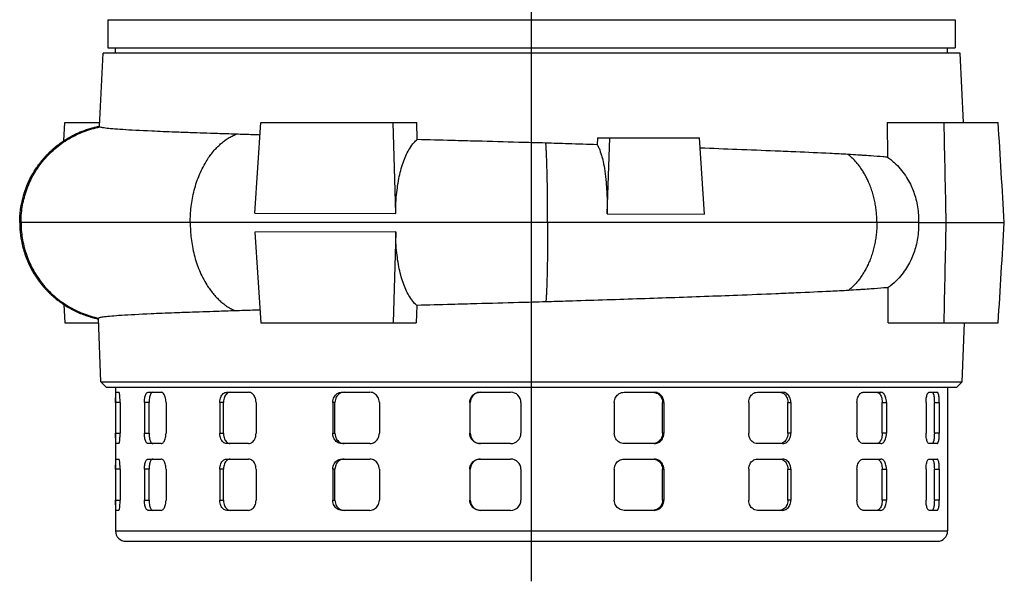
# Model space of a CAD drawing. Extents: x 0 to 210, y 0 to 297.
# Drawn here: x 149 to 177, y 213 to 228 of the extents above; entities that cross this region are included whole.
import ezdxf

# ---------------------------------------------------------------- set-up
doc = ezdxf.new("R2010")
doc.units = 0
doc.linetypes.add('CENTER2', pattern=[28.575, 19.05, -3.175, 3.175, -3.175])
doc.layers.add('1', color=7, linetype='CONTINUOUS')

# ---------------------------------------------------------------- blocks, each defined once
blk = doc.blocks.new('F', base_point=(99.515, 83.266))
at = {"layer": '1', "color": 0, "linetype": 'CENTER2'}
blk.add_line((163.654, 212.564), (163.654, 265.546), dxfattribs=at)
at = {"layer": '1', "color": 0, "linetype": 'CONTINUOUS'}
for p, q in [((151.869, 228.179), (163.654, 228.179)), ((151.869, 228.179), (151.869, 227.393)), ((163.654, 228.179), (175.439, 228.179)), ((175.439, 228.179), (175.439, 227.393)), ((151.869, 227.393), (163.654, 227.393)), ((152.083, 227.25), (152.083, 227.393)), ((163.654, 227.393), (175.439, 227.393)), ((175.226, 227.25), (175.226, 227.393)), ((151.639, 225.205), (151.736, 227.25)), ((175.573, 227.25), (151.736, 227.25)), ((175.664, 225.321), (175.573, 227.25)), ((150.644, 224.813), (150.676, 225.321)), ((150.676, 225.321), (151.644, 225.321)), ((155.959, 222.799), (156.129, 225.321)), ((156.129, 225.321), (159.804, 225.321)), ((159.878, 222.792), (159.804, 225.321)), ((159.804, 225.321), (160.459, 225.321)), ((160.474, 224.846), (160.459, 225.321)), ((173.544, 225.321), (175.129, 225.321)), ((173.544, 225.321), (173.557, 224.355)), ((175.129, 225.321), (176.633, 225.321)), ((165.489, 224.893), (165.482, 224.704)), ((165.489, 224.893), (165.834, 224.893)), ((165.754, 222.781), (165.834, 224.893)), ((165.834, 224.893), (168.329, 224.893)), ((168.462, 222.776), (168.329, 224.893)), ((155.959, 222.799), (159.878, 222.792)), ((165.754, 222.781), (168.462, 222.776)), ((149.455, 222.536), (149.418, 222.536)), ((154.161, 222.536), (149.455, 222.536)), ((155.942, 222.536), (154.161, 222.536)), ((159.885, 222.536), (155.942, 222.536)), ((164.102, 222.536), (159.885, 222.536)), ((165.744, 222.536), (164.102, 222.536)), ((168.477, 222.536), (165.744, 222.536)), ((173.258, 222.536), (168.477, 222.536)), ((174.418, 222.536), (173.258, 222.536)), ((174.418, 222.536), (175.186, 222.536)), ((175.186, 222.536), (176.802, 222.536)), ((159.878, 222.28), (155.959, 222.272)), ((155.959, 222.272), (156.129, 219.75)), ((159.878, 222.28), (159.804, 219.75)), ((173.572, 219.75), (173.575, 220.729)), ((150.644, 220.259), (150.676, 219.75)), ((160.463, 220.234), (160.446, 219.75)), ((150.676, 219.75), (151.614, 219.75)), ((151.674, 218.107), (151.609, 219.872)), ((156.129, 219.75), (159.804, 219.75)), ((159.804, 219.75), (160.446, 219.75)), ((173.572, 219.75), (175.129, 219.75)), ((175.129, 219.75), (176.633, 219.75)), ((175.634, 218.107), (175.695, 219.75)), ((151.674, 218.107), (175.634, 218.107)), ((151.674, 218.107), (151.822, 217.964)), ((175.634, 218.107), (175.486, 217.964)), ((151.822, 217.964), (175.486, 217.964)), ((152.083, 217.964), (152.083, 213.964)), ((152.097, 217.821), (152.172, 217.821)), ((152.993, 217.821), (153.355, 217.821)), ((155.175, 217.821), (155.781, 217.821)), ((158.379, 217.821), (159.156, 217.821)), ((162.219, 217.821), (163.073, 217.821)), ((166.233, 217.821), (167.061, 217.821)), ((169.936, 217.821), (170.638, 217.821)), ((172.881, 217.821), (173.372, 217.821)), ((174.713, 217.821), (174.935, 217.821)), ((175.226, 217.964), (175.226, 213.964)), ((152.211, 217.536), (152.087, 217.536)), ((152.087, 217.536), (152.087, 216.679)), ((152.211, 217.536), (152.211, 216.679)), ((153.015, 217.536), (152.885, 217.536)), ((152.885, 217.536), (152.885, 216.679)), ((153.015, 216.679), (153.015, 217.536)), ((153.489, 217.536), (153.489, 216.679)), ((155.084, 217.536), (154.983, 217.536)), ((154.983, 217.536), (154.983, 216.679)), ((155.084, 216.679), (155.084, 217.536)), ((155.993, 217.536), (155.993, 216.679)), ((158.186, 217.536), (158.126, 217.536)), ((158.126, 217.536), (158.126, 216.679)), ((158.186, 216.679), (158.186, 217.536)), ((159.421, 217.536), (159.421, 216.679)), ((161.949, 217.536), (161.936, 217.536)), ((161.936, 217.536), (161.936, 216.679)), ((161.949, 216.679), (161.949, 217.536)), ((163.359, 217.536), (163.359, 216.679)), ((165.954, 217.536), (165.954, 216.679)), ((167.296, 217.536), (167.333, 217.536)), ((167.296, 216.679), (167.296, 217.536)), ((167.333, 217.536), (167.333, 216.679)), ((169.694, 217.536), (169.694, 216.679)), ((170.782, 217.536), (170.864, 217.536)), ((170.782, 216.679), (170.782, 217.536)), ((170.864, 217.536), (170.864, 216.679)), ((172.705, 217.536), (172.705, 216.679)), ((173.407, 217.536), (173.525, 217.536)), ((173.407, 216.679), (173.407, 217.536)), ((173.525, 217.536), (173.525, 216.679)), ((174.625, 217.536), (174.625, 216.679)), ((174.857, 217.536), (174.995, 217.536)), ((174.857, 216.679), (174.857, 217.536)), ((174.995, 217.536), (174.995, 216.679)), ((152.087, 216.679), (152.211, 216.679)), ((152.885, 216.679), (153.015, 216.679)), ((154.983, 216.679), (155.084, 216.679)), ((158.126, 216.679), (158.186, 216.679)), ((161.936, 216.679), (161.949, 216.679)), ((167.333, 216.679), (167.296, 216.679)), ((170.864, 216.679), (170.782, 216.679)), ((173.525, 216.679), (173.407, 216.679)), ((174.995, 216.679), (174.857, 216.679)), ((152.172, 216.393), (152.097, 216.393)), ((153.355, 216.393), (152.993, 216.393)), ((155.781, 216.393), (155.175, 216.393)), ((159.156, 216.393), (158.379, 216.393)), ((163.073, 216.393), (162.219, 216.393)), ((167.061, 216.393), (166.233, 216.393)), ((170.638, 216.393), (169.936, 216.393)), ((173.372, 216.393), (172.881, 216.393)), ((174.935, 216.393), (174.713, 216.393)), ((152.097, 215.964), (152.172, 215.964)), ((152.993, 215.964), (153.355, 215.964)), ((155.175, 215.964), (155.781, 215.964)), ((158.379, 215.964), (159.156, 215.964)), ((162.219, 215.964), (163.073, 215.964)), ((166.233, 215.964), (167.061, 215.964)), ((169.936, 215.964), (170.638, 215.964)), ((172.881, 215.964), (173.372, 215.964)), ((174.713, 215.964), (174.935, 215.964)), ((152.211, 215.679), (152.087, 215.679)), ((152.087, 215.679), (152.087, 214.821)), ((152.211, 215.679), (152.211, 214.821)), ((153.015, 215.679), (152.885, 215.679)), ((152.885, 215.679), (152.885, 214.821)), ((153.015, 214.821), (153.015, 215.679)), ((153.489, 215.679), (153.489, 214.821)), ((155.084, 215.679), (154.983, 215.679)), ((154.983, 215.679), (154.983, 214.821)), ((155.084, 214.821), (155.084, 215.679)), ((155.993, 215.679), (155.993, 214.821)), ((158.186, 215.679), (158.126, 215.679)), ((158.126, 215.679), (158.126, 214.821)), ((158.186, 214.821), (158.186, 215.679)), ((159.421, 215.679), (159.421, 214.821)), ((161.949, 215.679), (161.936, 215.679)), ((161.936, 215.679), (161.936, 214.821)), ((161.949, 214.821), (161.949, 215.679)), ((163.359, 215.679), (163.359, 214.821)), ((165.954, 215.679), (165.954, 214.821)), ((167.296, 215.679), (167.333, 215.679)), ((167.296, 214.821), (167.296, 215.679)), ((167.333, 215.679), (167.333, 214.821)), ((169.694, 215.679), (169.694, 214.821)), ((170.782, 215.679), (170.864, 215.679)), ((170.782, 214.821), (170.782, 215.679)), ((170.864, 215.679), (170.864, 214.821)), ((172.705, 215.679), (172.705, 214.821)), ((173.407, 215.679), (173.525, 215.679)), ((173.407, 214.821), (173.407, 215.679)), ((173.525, 215.679), (173.525, 214.821)), ((174.625, 215.679), (174.625, 214.821)), ((174.857, 215.679), (174.995, 215.679)), ((174.857, 214.821), (174.857, 215.679)), ((174.995, 215.679), (174.995, 214.821)), ((152.087, 214.821), (152.211, 214.821)), ((152.885, 214.821), (153.015, 214.821)), ((154.983, 214.821), (155.084, 214.821)), ((158.126, 214.821), (158.186, 214.821)), ((161.936, 214.821), (161.949, 214.821)), ((167.333, 214.821), (167.296, 214.821)), ((170.864, 214.821), (170.782, 214.821)), ((173.525, 214.821), (173.407, 214.821)), ((174.995, 214.821), (174.857, 214.821)), ((152.172, 214.536), (152.097, 214.536)), ((153.355, 214.536), (152.993, 214.536)), ((155.781, 214.536), (155.175, 214.536)), ((159.156, 214.536), (158.379, 214.536)), ((163.073, 214.536), (162.219, 214.536)), ((167.061, 214.536), (166.233, 214.536)), ((170.638, 214.536), (169.936, 214.536)), ((173.372, 214.536), (172.881, 214.536)), ((174.935, 214.536), (174.713, 214.536)), ((152.083, 213.964), (164.663, 213.964)), ((164.663, 213.964), (175.226, 213.964)), ((152.369, 213.679), (164.638, 213.679)), ((164.638, 213.679), (174.94, 213.679))]:
    blk.add_line(p, q, dxfattribs=at)
for centre, radius, start, end in [((-6515.447, 85.2), 6692.043, 1.1759207, 1.1997765), ((-7931.397, -269.573), 8123.119, 3.4731788, 3.492864), ((-6515.436, 359.871), 6692.032, 358.8002235, 358.8240794), ((-7931.386, 714.644), 8123.108, 356.507136, 356.5268212), ((163.073, 217.536), 0.286, 0.0364, 89.9925), ((163.073, 216.679), 0.286, 270.0075, 359.9636), ((163.073, 215.678), 0.286, 0.0364, 89.9925), ((163.073, 214.822), 0.286, 270.0075, 359.9636), ((152.369, 213.964), 0.286, 180, 270), ((174.94, 213.964), 0.286, 270, 0)]:
    blk.add_arc(centre, radius, start, end, dxfattribs=at)
for points, knots in [([(149.418, 222.536), (149.418, 222.655), (149.44, 222.986), (149.557, 223.448), (149.733, 223.82), (149.855, 224.018), (149.925, 224.12), (149.972, 224.183), (150.006, 224.228), (150.028, 224.254), (150.049, 224.28), (150.071, 224.306), (150.093, 224.332), (150.116, 224.358), (150.139, 224.383), (150.162, 224.408), (150.185, 224.432), (150.209, 224.457), (150.233, 224.48), (150.258, 224.504), (150.282, 224.528), (150.307, 224.551), (150.333, 224.573), (150.358, 224.596), (150.384, 224.618), (150.41, 224.64), (150.471, 224.69), (150.562, 224.758), (150.693, 224.846), (150.818, 224.92), (150.977, 225.003), (151.13, 225.07), (151.285, 225.126), (151.401, 225.162), (151.51, 225.191), (151.586, 225.208), (151.628, 225.217), (151.639, 225.219)], [0, 0, 0, 0, 2.509684, 6.939585, 9.948372, 11.124809, 11.834481, 12.546536, 12.784399, 13.02241, 13.260686, 13.499074, 13.737708, 13.976418, 14.215359, 14.454339, 14.693342, 14.932347, 15.171566, 15.410748, 15.650145, 15.889468, 16.129013, 16.368448, 16.60812, 16.847645, 17.087319, 18.286531, 19.244902, 20.447581, 21.417948, 23.147077, 24.184711, 25.30945, 26.257295, 27.414277, 27.843136, 27.843136, 27.843136, 27.843136]), ([(155.437, 224.995), (155.259, 225.001), (154.811, 225.015), (154.246, 225.034), (153.633, 225.056), (152.94, 225.085), (152.239, 225.122), (151.833, 225.156), (151.683, 225.181), (151.652, 225.192), (151.645, 225.196)], [0, 0, 0, 0, 5.106212, 13.295297, 18.208308, 26.942314, 41.13362, 54.777614, 61.624683, 66.103152, 66.103152, 66.103152, 66.103152]), ([(156.105, 224.973), (156.039, 224.975), (155.811, 224.983), (155.59, 224.99), (155.437, 224.995)], [59.958786, 59.958786, 59.958786, 59.958786, 61.740148, 66.16923, 66.16923, 66.16923, 66.16923]), ([(159.878, 222.792), (159.878, 222.861), (159.88, 223.036), (159.901, 223.39), (159.966, 223.827), (160.092, 224.267), (160.239, 224.573), (160.371, 224.751), (160.444, 224.822), (160.474, 224.846)], [0, 0, 0, 0, 1.468039, 3.709833, 7.670763, 11.529777, 15.41121, 17.869403, 19.47037, 19.47037, 19.47037, 19.47037]), ([(164.052, 224.748), (163.801, 224.755), (163.16, 224.773), (162.287, 224.797), (161.343, 224.822), (160.793, 224.837), (160.474, 224.846)], [0, 0, 0, 0, 5.276645, 13.466946, 18.380565, 25.332778, 25.332778, 25.332778, 25.332778]), ([(165.482, 224.704), (165.213, 224.712), (164.738, 224.727), (164.26, 224.742), (164.052, 224.748)], [56.199849, 56.199849, 56.199849, 56.199849, 61.899317, 66.256578, 66.256578, 66.256578, 66.256578]), ([(165.482, 224.704), (165.499, 224.673), (165.541, 224.587), (165.596, 224.43), (165.65, 224.216), (165.695, 223.969), (165.728, 223.686), (165.75, 223.364), (165.758, 223.069), (165.755, 222.858), (165.754, 222.781)], [0, 0, 0, 0, 1.636642, 4.211154, 6.061411, 8.540613, 11.15805, 13.125916, 15.985277, 17.604105, 17.604105, 17.604105, 17.604105]), ([(172.454, 224.433), (172.291, 224.442), (171.829, 224.465), (171.153, 224.496), (170.289, 224.533), (169.41, 224.568), (168.695, 224.595), (168.347, 224.607)], [0, 0, 0, 0, 5.000739, 13.732669, 18.643569, 27.37564, 35.293861, 35.293861, 35.293861, 35.293861]), ([(173.557, 224.355), (173.516, 224.359), (173.365, 224.371), (173.133, 224.388), (172.895, 224.404), (172.684, 224.418), (172.549, 224.427), (172.454, 224.433)], [54.144673, 54.144673, 54.144673, 54.144673, 55.63795, 59.633919, 62.176124, 63.509506, 66.419694, 66.419694, 66.419694, 66.419694]), ([(173.557, 224.355), (173.638, 224.298), (173.835, 224.133), (174.044, 223.873), (174.22, 223.557), (174.345, 223.232), (174.413, 222.868), (174.421, 222.628), (174.418, 222.536)], [0, 0, 0, 0, 2.265152, 5.783055, 7.347775, 10.137097, 13.230074, 15.173627, 15.173627, 15.173627, 15.173627]), ([(149.418, 222.536), (149.418, 222.477), (149.424, 222.306), (149.461, 222.01), (149.547, 221.683), (149.669, 221.381), (149.778, 221.176), (149.867, 221.035), (149.925, 220.952), (149.972, 220.888), (150.006, 220.844), (150.028, 220.817), (150.049, 220.791), (150.071, 220.765), (150.093, 220.739), (150.116, 220.714), (150.139, 220.689), (150.162, 220.664), (150.185, 220.639), (150.209, 220.615), (150.233, 220.591), (150.258, 220.567), (150.282, 220.544), (150.307, 220.521), (150.333, 220.498), (150.358, 220.476), (150.384, 220.454), (150.419, 220.424), (150.472, 220.382), (150.562, 220.314), (150.711, 220.212), (150.887, 220.113), (151.068, 220.028), (151.218, 219.969), (151.367, 219.919), (151.476, 219.889), (151.55, 219.871), (151.585, 219.863), (151.604, 219.859), (151.61, 219.858)], [0, 0, 0, 0, 1.239564, 3.590233, 6.257945, 8.317969, 10.417944, 11.124809, 11.834481, 12.546536, 12.784398, 13.02241, 13.260685, 13.499074, 13.737708, 13.976418, 14.215359, 14.454339, 14.693342, 14.932347, 15.171566, 15.410748, 15.650145, 15.889468, 16.129013, 16.368447, 16.60812, 16.847644, 17.327044, 18.046556, 19.244902, 21.174311, 22.400167, 23.658234, 24.873491, 26.257291, 26.813291, 27.25531, 27.475347, 27.475347, 27.475347, 27.475347]), ([(174.418, 222.536), (174.421, 222.444), (174.414, 222.206), (174.346, 221.842), (174.222, 221.518), (174.047, 221.204), (173.843, 220.948), (173.652, 220.785), (173.575, 220.729)], [0, 0, 0, 0, 1.923405, 5.013013, 7.802811, 9.367681, 12.830129, 15.003836, 15.003836, 15.003836, 15.003836]), ([(160.463, 220.234), (160.436, 220.258), (160.367, 220.326), (160.237, 220.501), (160.092, 220.804), (159.966, 221.244), (159.901, 221.681), (159.88, 222.035), (159.878, 222.21), (159.878, 222.28)], [0, 0, 0, 0, 1.496943, 3.868882, 7.750314, 11.609329, 15.570258, 17.812052, 19.280092, 19.280092, 19.280092, 19.280092]), ([(173.575, 220.729), (173.534, 220.726), (173.382, 220.714), (173.149, 220.696), (172.911, 220.68), (172.7, 220.666), (172.564, 220.657), (172.469, 220.651)], [54.207682, 54.207682, 54.207682, 54.207682, 55.726683, 59.728372, 62.274048, 63.609261, 66.523471, 66.523471, 66.523471, 66.523471]), ([(172.469, 220.651), (172.306, 220.642), (171.844, 220.618), (171.167, 220.587), (170.302, 220.549), (169.165, 220.504), (167.56, 220.446), (165.957, 220.393), (164.787, 220.356), (164.261, 220.339), (164.053, 220.333)], [0, 0, 0, 0, 5.007766, 13.755445, 18.675349, 27.423694, 41.640159, 55.311085, 62.015525, 66.382132, 66.382132, 66.382132, 66.382132]), ([(164.053, 220.333), (163.802, 220.326), (163.159, 220.308), (162.284, 220.284), (161.337, 220.258), (160.784, 220.243), (160.463, 220.234)], [0, 0, 0, 0, 5.285585, 13.492842, 18.416745, 25.412305, 25.412305, 25.412305, 25.412305]), ([(155.418, 220.084), (155.241, 220.078), (154.791, 220.064), (154.225, 220.045), (153.61, 220.022), (152.916, 219.993), (152.212, 219.956), (151.805, 219.921), (151.654, 219.897), (151.623, 219.886), (151.616, 219.881)], [0, 0, 0, 0, 5.116039, 13.323787, 18.248083, 27.002314, 41.226918, 54.90343, 61.767733, 66.257599, 66.257599, 66.257599, 66.257599]), ([(156.105, 220.107), (156.033, 220.104), (155.799, 220.097), (155.572, 220.089), (155.418, 220.084)], [59.940577, 59.940577, 59.940577, 59.940577, 61.871266, 66.310852, 66.310852, 66.310852, 66.310852]), ([(152.087, 217.536), (152.087, 217.565), (152.087, 217.641), (152.089, 217.748), (152.093, 217.811), (152.096, 217.821), (152.097, 217.821)], [0, 0, 0, 0, 0.613397, 1.58924, 2.565765, 3.143231, 3.143231, 3.143231, 3.143231]), ([(152.211, 217.536), (152.211, 217.565), (152.209, 217.641), (152.2, 217.748), (152.185, 217.811), (152.175, 217.821), (152.172, 217.821)], [0, 0, 0, 0, 0.613397, 1.58924, 2.565765, 3.143231, 3.143231, 3.143231, 3.143231]), ([(152.885, 217.536), (152.885, 217.565), (152.889, 217.641), (152.914, 217.748), (152.954, 217.811), (152.982, 217.821), (152.993, 217.821)], [0, 0, 0, 0, 0.613397, 1.58924, 2.565765, 3.143231, 3.143231, 3.143231, 3.143231]), ([(153.123, 217.821), (153.112, 217.821), (153.083, 217.811), (153.043, 217.748), (153.019, 217.641), (153.015, 217.565), (153.015, 217.536)], [0, 0, 0, 0, 0.577454, 1.554018, 2.529885, 3.143277, 3.143277, 3.143277, 3.143277]), ([(153.489, 217.536), (153.489, 217.565), (153.483, 217.641), (153.452, 217.748), (153.402, 217.811), (153.368, 217.821), (153.355, 217.821)], [0, 0, 0, 0, 0.613397, 1.58924, 2.565765, 3.143231, 3.143231, 3.143231, 3.143231]), ([(154.983, 217.536), (154.983, 217.565), (154.99, 217.641), (155.034, 217.748), (155.106, 217.811), (155.156, 217.821), (155.175, 217.821)], [0, 0, 0, 0, 0.613397, 1.58924, 2.565765, 3.143231, 3.143231, 3.143231, 3.143231]), ([(155.276, 217.821), (155.257, 217.821), (155.207, 217.811), (155.135, 217.748), (155.091, 217.641), (155.084, 217.565), (155.084, 217.536)], [0, 0, 0, 0, 0.577454, 1.554018, 2.529885, 3.143277, 3.143277, 3.143277, 3.143277]), ([(155.993, 217.536), (155.993, 217.565), (155.984, 217.641), (155.935, 217.748), (155.855, 217.811), (155.801, 217.821), (155.781, 217.821)], [0, 0, 0, 0, 0.613397, 1.58924, 2.565765, 3.143231, 3.143231, 3.143231, 3.143231]), ([(158.126, 217.536), (158.126, 217.565), (158.136, 217.641), (158.194, 217.748), (158.289, 217.811), (158.354, 217.821), (158.379, 217.821)], [0, 0, 0, 0, 0.613397, 1.58924, 2.565765, 3.143231, 3.143231, 3.143231, 3.143231]), ([(158.439, 217.821), (158.415, 217.821), (158.349, 217.811), (158.255, 217.748), (158.197, 217.641), (158.186, 217.565), (158.186, 217.536)], [0, 0, 0, 0, 0.577454, 1.554018, 2.529885, 3.143277, 3.143277, 3.143277, 3.143277]), ([(159.421, 217.536), (159.421, 217.565), (159.41, 217.641), (159.348, 217.748), (159.249, 217.811), (159.181, 217.821), (159.156, 217.821)], [0, 0, 0, 0, 0.613397, 1.58924, 2.565765, 3.143231, 3.143231, 3.143231, 3.143231]), ([(161.936, 217.536), (161.936, 217.565), (161.948, 217.641), (162.013, 217.748), (162.119, 217.811), (162.192, 217.821), (162.219, 217.821)], [0, 0, 0, 0, 0.613397, 1.58924, 2.565765, 3.143231, 3.143231, 3.143231, 3.143231]), ([(162.232, 217.821), (162.205, 217.821), (162.131, 217.811), (162.025, 217.748), (161.96, 217.641), (161.949, 217.565), (161.949, 217.536)], [0, 0, 0, 0, 0.577454, 1.554018, 2.529885, 3.143277, 3.143277, 3.143277, 3.143277]), ([(165.954, 217.536), (165.954, 217.565), (165.965, 217.641), (166.03, 217.748), (166.134, 217.811), (166.206, 217.821), (166.233, 217.821)], [0, 0, 0, 0, 0.613397, 1.58924, 2.565765, 3.143231, 3.143231, 3.143231, 3.143231]), ([(167.024, 217.821), (167.05, 217.821), (167.121, 217.811), (167.223, 217.748), (167.285, 217.641), (167.296, 217.565), (167.296, 217.536)], [0, 0, 0, 0, 0.577454, 1.554018, 2.529885, 3.143277, 3.143277, 3.143277, 3.143277]), ([(167.333, 217.536), (167.333, 217.565), (167.322, 217.641), (167.26, 217.748), (167.158, 217.811), (167.087, 217.821), (167.061, 217.821)], [0, 0, 0, 0, 0.613397, 1.58924, 2.565765, 3.143231, 3.143231, 3.143231, 3.143231]), ([(169.694, 217.536), (169.694, 217.565), (169.704, 217.641), (169.76, 217.748), (169.85, 217.811), (169.913, 217.821), (169.936, 217.821)], [0, 0, 0, 0, 0.613397, 1.58924, 2.565765, 3.143231, 3.143231, 3.143231, 3.143231]), ([(170.556, 217.821), (170.578, 217.821), (170.637, 217.811), (170.721, 217.748), (170.773, 217.641), (170.782, 217.565), (170.782, 217.536)], [0, 0, 0, 0, 0.577454, 1.554018, 2.529885, 3.143277, 3.143277, 3.143277, 3.143277]), ([(170.864, 217.536), (170.864, 217.565), (170.855, 217.641), (170.803, 217.748), (170.719, 217.811), (170.66, 217.821), (170.638, 217.821)], [0, 0, 0, 0, 0.613397, 1.58924, 2.565765, 3.143231, 3.143231, 3.143231, 3.143231]), ([(172.705, 217.536), (172.705, 217.565), (172.713, 217.641), (172.754, 217.748), (172.819, 217.811), (172.864, 217.821), (172.881, 217.821)], [0, 0, 0, 0, 0.613397, 1.58924, 2.565765, 3.143231, 3.143231, 3.143231, 3.143231]), ([(173.255, 217.821), (173.27, 217.821), (173.31, 217.811), (173.367, 217.748), (173.401, 217.641), (173.407, 217.565), (173.407, 217.536)], [0, 0, 0, 0, 0.577454, 1.554018, 2.529885, 3.143277, 3.143277, 3.143277, 3.143277]), ([(173.525, 217.536), (173.525, 217.565), (173.519, 217.641), (173.484, 217.748), (173.427, 217.811), (173.387, 217.821), (173.372, 217.821)], [0, 0, 0, 0, 0.613397, 1.58924, 2.565765, 3.143231, 3.143231, 3.143231, 3.143231]), ([(174.625, 217.536), (174.625, 217.565), (174.629, 217.641), (174.65, 217.748), (174.683, 217.811), (174.705, 217.821), (174.713, 217.821)], [0, 0, 0, 0, 0.613397, 1.58924, 2.565765, 3.143231, 3.143231, 3.143231, 3.143231]), ([(174.797, 217.821), (174.803, 217.821), (174.819, 217.811), (174.841, 217.748), (174.854, 217.641), (174.857, 217.565), (174.857, 217.536)], [0, 0, 0, 0, 0.577454, 1.554018, 2.529885, 3.143277, 3.143277, 3.143277, 3.143277]), ([(174.995, 217.536), (174.995, 217.565), (174.993, 217.641), (174.979, 217.748), (174.957, 217.811), (174.941, 217.821), (174.935, 217.821)], [0, 0, 0, 0, 0.613397, 1.58924, 2.565765, 3.143231, 3.143231, 3.143231, 3.143231]), ([(152.097, 216.393), (152.096, 216.393), (152.093, 216.404), (152.089, 216.466), (152.087, 216.574), (152.087, 216.649), (152.087, 216.679)], [0, 0, 0, 0, 0.577467, 1.553991, 2.529835, 3.143231, 3.143231, 3.143231, 3.143231]), ([(152.172, 216.393), (152.175, 216.393), (152.185, 216.404), (152.2, 216.466), (152.209, 216.574), (152.211, 216.649), (152.211, 216.679)], [0, 0, 0, 0, 0.577467, 1.553991, 2.529835, 3.143231, 3.143231, 3.143231, 3.143231]), ([(152.993, 216.393), (152.982, 216.393), (152.954, 216.404), (152.914, 216.466), (152.889, 216.574), (152.885, 216.649), (152.885, 216.679)], [0, 0, 0, 0, 0.577467, 1.553991, 2.529835, 3.143231, 3.143231, 3.143231, 3.143231]), ([(153.015, 216.679), (153.015, 216.649), (153.019, 216.574), (153.043, 216.466), (153.083, 216.404), (153.112, 216.393), (153.123, 216.393)], [0, 0, 0, 0, 0.613393, 1.589259, 2.565823, 3.143277, 3.143277, 3.143277, 3.143277]), ([(153.355, 216.393), (153.368, 216.393), (153.402, 216.404), (153.452, 216.466), (153.483, 216.574), (153.489, 216.649), (153.489, 216.679)], [0, 0, 0, 0, 0.577467, 1.553991, 2.529835, 3.143231, 3.143231, 3.143231, 3.143231]), ([(155.175, 216.393), (155.156, 216.393), (155.106, 216.404), (155.034, 216.466), (154.99, 216.574), (154.983, 216.649), (154.983, 216.679)], [0, 0, 0, 0, 0.577467, 1.553991, 2.529835, 3.143231, 3.143231, 3.143231, 3.143231]), ([(155.084, 216.679), (155.084, 216.649), (155.091, 216.574), (155.135, 216.466), (155.207, 216.404), (155.257, 216.393), (155.276, 216.393)], [0, 0, 0, 0, 0.613393, 1.589259, 2.565823, 3.143277, 3.143277, 3.143277, 3.143277]), ([(155.781, 216.393), (155.801, 216.393), (155.855, 216.404), (155.935, 216.466), (155.984, 216.574), (155.993, 216.649), (155.993, 216.679)], [0, 0, 0, 0, 0.577467, 1.553991, 2.529835, 3.143231, 3.143231, 3.143231, 3.143231]), ([(158.379, 216.393), (158.354, 216.393), (158.289, 216.404), (158.194, 216.466), (158.136, 216.574), (158.126, 216.649), (158.126, 216.679)], [0, 0, 0, 0, 0.577467, 1.553991, 2.529835, 3.143231, 3.143231, 3.143231, 3.143231]), ([(158.186, 216.679), (158.186, 216.649), (158.197, 216.574), (158.255, 216.466), (158.349, 216.404), (158.415, 216.393), (158.439, 216.393)], [0, 0, 0, 0, 0.613393, 1.589259, 2.565823, 3.143277, 3.143277, 3.143277, 3.143277]), ([(159.156, 216.393), (159.181, 216.393), (159.249, 216.404), (159.348, 216.466), (159.41, 216.574), (159.421, 216.649), (159.421, 216.679)], [0, 0, 0, 0, 0.577467, 1.553991, 2.529835, 3.143231, 3.143231, 3.143231, 3.143231]), ([(162.219, 216.393), (162.192, 216.393), (162.119, 216.404), (162.013, 216.466), (161.948, 216.574), (161.936, 216.649), (161.936, 216.679)], [0, 0, 0, 0, 0.577467, 1.553991, 2.529835, 3.143231, 3.143231, 3.143231, 3.143231]), ([(161.949, 216.679), (161.949, 216.649), (161.96, 216.574), (162.025, 216.466), (162.131, 216.404), (162.205, 216.393), (162.232, 216.393)], [0, 0, 0, 0, 0.613393, 1.589259, 2.565823, 3.143277, 3.143277, 3.143277, 3.143277]), ([(166.233, 216.393), (166.206, 216.393), (166.134, 216.404), (166.03, 216.466), (165.965, 216.574), (165.954, 216.649), (165.954, 216.679)], [0, 0, 0, 0, 0.577467, 1.553991, 2.529835, 3.143231, 3.143231, 3.143231, 3.143231]), ([(167.296, 216.679), (167.296, 216.649), (167.285, 216.574), (167.223, 216.466), (167.121, 216.404), (167.05, 216.393), (167.024, 216.393)], [0, 0, 0, 0, 0.613393, 1.589259, 2.565823, 3.143277, 3.143277, 3.143277, 3.143277]), ([(167.061, 216.393), (167.087, 216.393), (167.158, 216.404), (167.26, 216.466), (167.322, 216.574), (167.333, 216.649), (167.333, 216.679)], [0, 0, 0, 0, 0.577467, 1.553991, 2.529835, 3.143231, 3.143231, 3.143231, 3.143231]), ([(169.936, 216.393), (169.913, 216.393), (169.85, 216.404), (169.76, 216.466), (169.704, 216.574), (169.694, 216.649), (169.694, 216.679)], [0, 0, 0, 0, 0.577467, 1.553991, 2.529835, 3.143231, 3.143231, 3.143231, 3.143231]), ([(170.782, 216.679), (170.782, 216.649), (170.773, 216.574), (170.721, 216.466), (170.637, 216.404), (170.578, 216.393), (170.556, 216.393)], [0, 0, 0, 0, 0.613393, 1.589259, 2.565823, 3.143277, 3.143277, 3.143277, 3.143277]), ([(170.638, 216.393), (170.66, 216.393), (170.719, 216.404), (170.803, 216.466), (170.855, 216.574), (170.864, 216.649), (170.864, 216.679)], [0, 0, 0, 0, 0.577467, 1.553991, 2.529835, 3.143231, 3.143231, 3.143231, 3.143231]), ([(172.881, 216.393), (172.864, 216.393), (172.819, 216.404), (172.754, 216.466), (172.713, 216.574), (172.705, 216.649), (172.705, 216.679)], [0, 0, 0, 0, 0.577467, 1.553991, 2.529835, 3.143231, 3.143231, 3.143231, 3.143231]), ([(173.407, 216.679), (173.407, 216.649), (173.401, 216.574), (173.367, 216.466), (173.31, 216.404), (173.27, 216.393), (173.255, 216.393)], [0, 0, 0, 0, 0.613393, 1.589259, 2.565823, 3.143277, 3.143277, 3.143277, 3.143277]), ([(173.372, 216.393), (173.387, 216.393), (173.427, 216.404), (173.484, 216.466), (173.519, 216.574), (173.525, 216.649), (173.525, 216.679)], [0, 0, 0, 0, 0.577467, 1.553991, 2.529835, 3.143231, 3.143231, 3.143231, 3.143231]), ([(174.713, 216.393), (174.705, 216.393), (174.683, 216.404), (174.65, 216.466), (174.629, 216.574), (174.625, 216.649), (174.625, 216.679)], [0, 0, 0, 0, 0.577467, 1.553991, 2.529835, 3.143231, 3.143231, 3.143231, 3.143231]), ([(174.857, 216.679), (174.857, 216.649), (174.854, 216.574), (174.841, 216.466), (174.819, 216.404), (174.803, 216.393), (174.797, 216.393)], [0, 0, 0, 0, 0.613393, 1.589259, 2.565823, 3.143277, 3.143277, 3.143277, 3.143277]), ([(174.935, 216.393), (174.941, 216.393), (174.957, 216.404), (174.979, 216.466), (174.993, 216.574), (174.995, 216.649), (174.995, 216.679)], [0, 0, 0, 0, 0.577467, 1.553991, 2.529835, 3.143231, 3.143231, 3.143231, 3.143231]), ([(152.087, 215.679), (152.087, 215.708), (152.087, 215.784), (152.089, 215.891), (152.093, 215.954), (152.096, 215.964), (152.097, 215.964)], [0, 0, 0, 0, 0.613185, 1.589029, 2.565553, 3.143231, 3.143231, 3.143231, 3.143231]), ([(152.211, 215.679), (152.211, 215.708), (152.209, 215.784), (152.2, 215.891), (152.185, 215.954), (152.175, 215.964), (152.172, 215.964)], [0, 0, 0, 0, 0.613185, 1.589029, 2.565553, 3.143231, 3.143231, 3.143231, 3.143231]), ([(152.885, 215.679), (152.885, 215.708), (152.889, 215.784), (152.914, 215.891), (152.954, 215.954), (152.982, 215.964), (152.993, 215.964)], [0, 0, 0, 0, 0.613185, 1.589029, 2.565553, 3.143231, 3.143231, 3.143231, 3.143231]), ([(153.123, 215.964), (153.112, 215.964), (153.083, 215.954), (153.043, 215.891), (153.019, 215.784), (153.015, 215.708), (153.015, 215.679)], [0, 0, 0, 0, 0.577668, 1.554232, 2.530098, 3.143277, 3.143277, 3.143277, 3.143277]), ([(153.489, 215.679), (153.489, 215.708), (153.483, 215.784), (153.452, 215.891), (153.402, 215.954), (153.368, 215.964), (153.355, 215.964)], [0, 0, 0, 0, 0.613185, 1.589029, 2.565553, 3.143231, 3.143231, 3.143231, 3.143231]), ([(154.983, 215.679), (154.983, 215.708), (154.99, 215.784), (155.034, 215.891), (155.106, 215.954), (155.156, 215.964), (155.175, 215.964)], [0, 0, 0, 0, 0.613185, 1.589029, 2.565553, 3.143231, 3.143231, 3.143231, 3.143231]), ([(155.276, 215.964), (155.257, 215.964), (155.207, 215.954), (155.135, 215.891), (155.091, 215.784), (155.084, 215.708), (155.084, 215.679)], [0, 0, 0, 0, 0.577668, 1.554232, 2.530098, 3.143277, 3.143277, 3.143277, 3.143277]), ([(155.993, 215.679), (155.993, 215.708), (155.984, 215.784), (155.935, 215.891), (155.855, 215.954), (155.801, 215.964), (155.781, 215.964)], [0, 0, 0, 0, 0.613185, 1.589029, 2.565553, 3.143231, 3.143231, 3.143231, 3.143231]), ([(158.126, 215.679), (158.126, 215.708), (158.136, 215.784), (158.194, 215.891), (158.289, 215.954), (158.354, 215.964), (158.379, 215.964)], [0, 0, 0, 0, 0.613185, 1.589029, 2.565553, 3.143231, 3.143231, 3.143231, 3.143231]), ([(158.439, 215.964), (158.415, 215.964), (158.349, 215.954), (158.255, 215.891), (158.197, 215.784), (158.186, 215.708), (158.186, 215.679)], [0, 0, 0, 0, 0.577668, 1.554232, 2.530098, 3.143277, 3.143277, 3.143277, 3.143277]), ([(159.421, 215.679), (159.421, 215.708), (159.41, 215.784), (159.348, 215.891), (159.249, 215.954), (159.181, 215.964), (159.156, 215.964)], [0, 0, 0, 0, 0.613185, 1.589029, 2.565553, 3.143231, 3.143231, 3.143231, 3.143231]), ([(161.936, 215.679), (161.936, 215.708), (161.948, 215.784), (162.013, 215.891), (162.119, 215.954), (162.192, 215.964), (162.219, 215.964)], [0, 0, 0, 0, 0.613185, 1.589029, 2.565553, 3.143231, 3.143231, 3.143231, 3.143231]), ([(162.232, 215.964), (162.205, 215.964), (162.131, 215.954), (162.025, 215.891), (161.96, 215.784), (161.949, 215.708), (161.949, 215.679)], [0, 0, 0, 0, 0.577668, 1.554232, 2.530098, 3.143277, 3.143277, 3.143277, 3.143277]), ([(165.954, 215.679), (165.954, 215.708), (165.965, 215.784), (166.03, 215.891), (166.134, 215.954), (166.206, 215.964), (166.233, 215.964)], [0, 0, 0, 0, 0.613185, 1.589029, 2.565553, 3.143231, 3.143231, 3.143231, 3.143231]), ([(167.024, 215.964), (167.05, 215.964), (167.121, 215.954), (167.223, 215.891), (167.285, 215.784), (167.296, 215.708), (167.296, 215.679)], [0, 0, 0, 0, 0.577668, 1.554232, 2.530098, 3.143277, 3.143277, 3.143277, 3.143277]), ([(167.333, 215.679), (167.333, 215.708), (167.322, 215.784), (167.26, 215.891), (167.158, 215.954), (167.087, 215.964), (167.061, 215.964)], [0, 0, 0, 0, 0.613185, 1.589029, 2.565553, 3.143231, 3.143231, 3.143231, 3.143231]), ([(169.694, 215.679), (169.694, 215.708), (169.704, 215.784), (169.76, 215.891), (169.85, 215.954), (169.913, 215.964), (169.936, 215.964)], [0, 0, 0, 0, 0.613185, 1.589029, 2.565553, 3.143231, 3.143231, 3.143231, 3.143231]), ([(170.556, 215.964), (170.578, 215.964), (170.637, 215.954), (170.721, 215.891), (170.773, 215.784), (170.782, 215.708), (170.782, 215.679)], [0, 0, 0, 0, 0.577668, 1.554232, 2.530098, 3.143277, 3.143277, 3.143277, 3.143277]), ([(170.864, 215.679), (170.864, 215.708), (170.855, 215.784), (170.803, 215.891), (170.719, 215.954), (170.66, 215.964), (170.638, 215.964)], [0, 0, 0, 0, 0.613185, 1.589029, 2.565553, 3.143231, 3.143231, 3.143231, 3.143231]), ([(172.705, 215.679), (172.705, 215.708), (172.713, 215.784), (172.754, 215.891), (172.819, 215.954), (172.864, 215.964), (172.881, 215.964)], [0, 0, 0, 0, 0.613185, 1.589029, 2.565553, 3.143231, 3.143231, 3.143231, 3.143231]), ([(173.255, 215.964), (173.27, 215.964), (173.31, 215.954), (173.367, 215.891), (173.401, 215.784), (173.407, 215.708), (173.407, 215.679)], [0, 0, 0, 0, 0.577668, 1.554232, 2.530098, 3.143277, 3.143277, 3.143277, 3.143277]), ([(173.525, 215.679), (173.525, 215.708), (173.519, 215.784), (173.484, 215.891), (173.427, 215.954), (173.387, 215.964), (173.372, 215.964)], [0, 0, 0, 0, 0.613185, 1.589029, 2.565553, 3.143231, 3.143231, 3.143231, 3.143231]), ([(174.625, 215.679), (174.625, 215.708), (174.629, 215.784), (174.65, 215.891), (174.683, 215.954), (174.705, 215.964), (174.713, 215.964)], [0, 0, 0, 0, 0.613185, 1.589029, 2.565553, 3.143231, 3.143231, 3.143231, 3.143231]), ([(174.797, 215.964), (174.803, 215.964), (174.819, 215.954), (174.841, 215.891), (174.854, 215.784), (174.857, 215.708), (174.857, 215.679)], [0, 0, 0, 0, 0.577668, 1.554232, 2.530098, 3.143277, 3.143277, 3.143277, 3.143277]), ([(174.995, 215.679), (174.995, 215.708), (174.993, 215.784), (174.979, 215.891), (174.957, 215.954), (174.941, 215.964), (174.935, 215.964)], [0, 0, 0, 0, 0.613185, 1.589029, 2.565553, 3.143231, 3.143231, 3.143231, 3.143231]), ([(152.097, 214.536), (152.096, 214.536), (152.093, 214.546), (152.089, 214.609), (152.087, 214.716), (152.087, 214.792), (152.087, 214.821)], [0, 0, 0, 0, 0.577678, 1.554203, 2.530046, 3.143231, 3.143231, 3.143231, 3.143231]), ([(152.172, 214.536), (152.175, 214.536), (152.185, 214.546), (152.2, 214.609), (152.209, 214.716), (152.211, 214.792), (152.211, 214.821)], [0, 0, 0, 0, 0.577678, 1.554203, 2.530046, 3.143231, 3.143231, 3.143231, 3.143231]), ([(152.993, 214.536), (152.982, 214.536), (152.954, 214.546), (152.914, 214.609), (152.889, 214.716), (152.885, 214.792), (152.885, 214.821)], [0, 0, 0, 0, 0.577678, 1.554203, 2.530046, 3.143231, 3.143231, 3.143231, 3.143231]), ([(153.015, 214.821), (153.015, 214.792), (153.019, 214.716), (153.043, 214.609), (153.083, 214.546), (153.112, 214.536), (153.123, 214.536)], [0, 0, 0, 0, 0.613179, 1.589045, 2.565609, 3.143277, 3.143277, 3.143277, 3.143277]), ([(153.355, 214.536), (153.368, 214.536), (153.402, 214.546), (153.452, 214.609), (153.483, 214.716), (153.489, 214.792), (153.489, 214.821)], [0, 0, 0, 0, 0.577678, 1.554203, 2.530046, 3.143231, 3.143231, 3.143231, 3.143231]), ([(155.175, 214.536), (155.156, 214.536), (155.106, 214.546), (155.034, 214.609), (154.99, 214.716), (154.983, 214.792), (154.983, 214.821)], [0, 0, 0, 0, 0.577678, 1.554203, 2.530046, 3.143231, 3.143231, 3.143231, 3.143231]), ([(155.084, 214.821), (155.084, 214.792), (155.091, 214.716), (155.135, 214.609), (155.207, 214.546), (155.257, 214.536), (155.276, 214.536)], [0, 0, 0, 0, 0.613179, 1.589045, 2.565609, 3.143277, 3.143277, 3.143277, 3.143277]), ([(155.781, 214.536), (155.801, 214.536), (155.855, 214.546), (155.935, 214.609), (155.984, 214.716), (155.993, 214.792), (155.993, 214.821)], [0, 0, 0, 0, 0.577678, 1.554203, 2.530046, 3.143231, 3.143231, 3.143231, 3.143231]), ([(158.379, 214.536), (158.354, 214.536), (158.289, 214.546), (158.194, 214.609), (158.136, 214.716), (158.126, 214.792), (158.126, 214.821)], [0, 0, 0, 0, 0.577678, 1.554203, 2.530046, 3.143231, 3.143231, 3.143231, 3.143231]), ([(158.186, 214.821), (158.186, 214.792), (158.197, 214.716), (158.255, 214.609), (158.349, 214.546), (158.415, 214.536), (158.439, 214.536)], [0, 0, 0, 0, 0.613179, 1.589045, 2.565609, 3.143277, 3.143277, 3.143277, 3.143277]), ([(159.156, 214.536), (159.181, 214.536), (159.249, 214.546), (159.348, 214.609), (159.41, 214.716), (159.421, 214.792), (159.421, 214.821)], [0, 0, 0, 0, 0.577678, 1.554203, 2.530046, 3.143231, 3.143231, 3.143231, 3.143231]), ([(162.219, 214.536), (162.192, 214.536), (162.119, 214.546), (162.013, 214.609), (161.948, 214.716), (161.936, 214.792), (161.936, 214.821)], [0, 0, 0, 0, 0.577678, 1.554203, 2.530046, 3.143231, 3.143231, 3.143231, 3.143231]), ([(161.949, 214.821), (161.949, 214.792), (161.96, 214.716), (162.025, 214.609), (162.131, 214.546), (162.205, 214.536), (162.232, 214.536)], [0, 0, 0, 0, 0.613179, 1.589045, 2.565609, 3.143277, 3.143277, 3.143277, 3.143277]), ([(166.233, 214.536), (166.206, 214.536), (166.134, 214.546), (166.03, 214.609), (165.965, 214.716), (165.954, 214.792), (165.954, 214.821)], [0, 0, 0, 0, 0.577678, 1.554203, 2.530046, 3.143231, 3.143231, 3.143231, 3.143231]), ([(167.296, 214.821), (167.296, 214.792), (167.285, 214.716), (167.223, 214.609), (167.121, 214.546), (167.05, 214.536), (167.024, 214.536)], [0, 0, 0, 0, 0.613179, 1.589045, 2.565609, 3.143277, 3.143277, 3.143277, 3.143277]), ([(167.061, 214.536), (167.087, 214.536), (167.158, 214.546), (167.26, 214.609), (167.322, 214.716), (167.333, 214.792), (167.333, 214.821)], [0, 0, 0, 0, 0.577678, 1.554203, 2.530046, 3.143231, 3.143231, 3.143231, 3.143231]), ([(169.936, 214.536), (169.913, 214.536), (169.85, 214.546), (169.76, 214.609), (169.704, 214.716), (169.694, 214.792), (169.694, 214.821)], [0, 0, 0, 0, 0.577678, 1.554203, 2.530046, 3.143231, 3.143231, 3.143231, 3.143231]), ([(170.782, 214.821), (170.782, 214.792), (170.773, 214.716), (170.721, 214.609), (170.637, 214.546), (170.578, 214.536), (170.556, 214.536)], [0, 0, 0, 0, 0.613179, 1.589045, 2.565609, 3.143277, 3.143277, 3.143277, 3.143277]), ([(170.638, 214.536), (170.66, 214.536), (170.719, 214.546), (170.803, 214.609), (170.855, 214.716), (170.864, 214.792), (170.864, 214.821)], [0, 0, 0, 0, 0.577678, 1.554203, 2.530046, 3.143231, 3.143231, 3.143231, 3.143231]), ([(172.881, 214.536), (172.864, 214.536), (172.819, 214.546), (172.754, 214.609), (172.713, 214.716), (172.705, 214.792), (172.705, 214.821)], [0, 0, 0, 0, 0.577678, 1.554203, 2.530046, 3.143231, 3.143231, 3.143231, 3.143231]), ([(173.407, 214.821), (173.407, 214.792), (173.401, 214.716), (173.367, 214.609), (173.31, 214.546), (173.27, 214.536), (173.255, 214.536)], [0, 0, 0, 0, 0.613179, 1.589045, 2.565609, 3.143277, 3.143277, 3.143277, 3.143277]), ([(173.372, 214.536), (173.387, 214.536), (173.427, 214.546), (173.484, 214.609), (173.519, 214.716), (173.525, 214.792), (173.525, 214.821)], [0, 0, 0, 0, 0.577678, 1.554203, 2.530046, 3.143231, 3.143231, 3.143231, 3.143231]), ([(174.713, 214.536), (174.705, 214.536), (174.683, 214.546), (174.65, 214.609), (174.629, 214.716), (174.625, 214.792), (174.625, 214.821)], [0, 0, 0, 0, 0.577678, 1.554203, 2.530046, 3.143231, 3.143231, 3.143231, 3.143231]), ([(174.857, 214.821), (174.857, 214.792), (174.854, 214.716), (174.841, 214.609), (174.819, 214.546), (174.803, 214.536), (174.797, 214.536)], [0, 0, 0, 0, 0.613179, 1.589045, 2.565609, 3.143277, 3.143277, 3.143277, 3.143277]), ([(174.935, 214.536), (174.941, 214.536), (174.957, 214.546), (174.979, 214.609), (174.993, 214.716), (174.995, 214.792), (174.995, 214.821)], [0, 0, 0, 0, 0.577678, 1.554203, 2.530046, 3.143231, 3.143231, 3.143231, 3.143231])]:
    blk.add_open_spline(points, degree=3, knots=knots, dxfattribs=at)
for points, weights in [([(149.455, 222.536), (149.455, 224.768), (151.645, 225.196)], [1, 0.749185252683, 0.941951042789]), ([(154.161, 222.536), (154.161, 224.474), (155.437, 224.995)], [1, 0.764387469631, 0.920995290197]), ([(164.102, 222.536), (164.102, 224.154), (164.052, 224.748)], [1, 0.783784832789, 0.898706537272]), ([(173.258, 222.536), (173.258, 223.804), (172.454, 224.433)], [1, 0.809711973522, 0.876754177474]), ([(149.455, 222.536), (149.455, 220.328), (151.616, 219.881)], [1, 0.751277614381, 0.938765708548]), ([(154.161, 222.536), (154.161, 220.619), (155.418, 220.084)], [1, 0.766438698347, 0.918298181116]), ([(164.102, 222.536), (164.102, 220.937), (164.053, 220.333)], [1, 0.78579400716, 0.896599316494]), ([(173.258, 222.536), (173.258, 221.283), (172.469, 220.651)], [1, 0.811684060295, 0.875392206622])]:
    blk.add_rational_spline(points, weights, degree=2, dxfattribs=at)
for points in [[(151.645, 225.196), (151.64, 225.199), (151.638, 225.202), (151.639, 225.205)], [(151.616, 219.881), (151.611, 219.878), (151.609, 219.875), (151.609, 219.872)]]:
    blk.add_open_spline(points, degree=3, dxfattribs=at)

msp = doc.modelspace()

# ---------------------------------------------------------------- block references
at = {"layer": '1', "color": 3, "linetype": 'CONTINUOUS'}
msp.add_blockref('F', (99.5147, 83.2659), dxfattribs=at)

doc.saveas('drawing.dxf')
